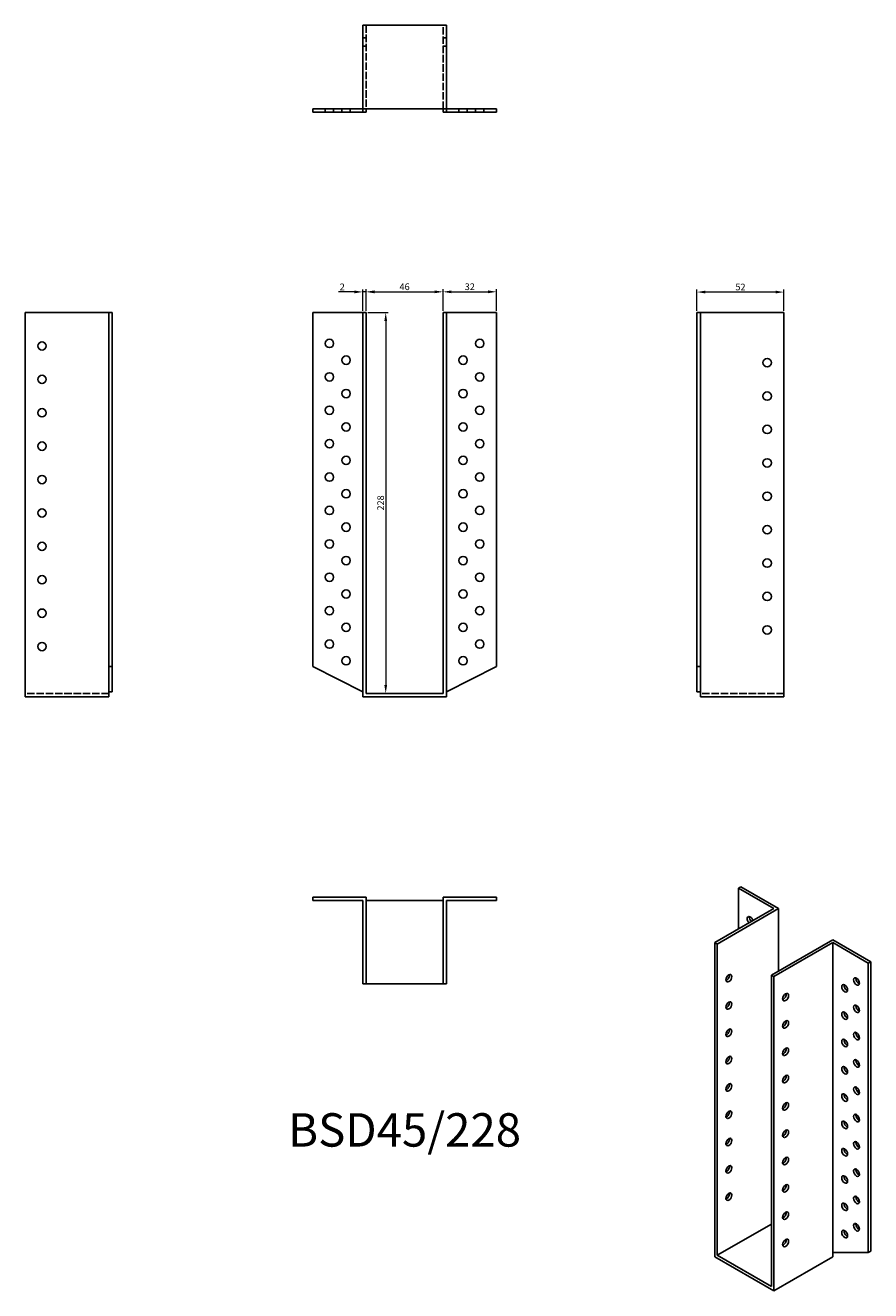
# Model space of a CAD drawing. Units: millimetres. Extents: x 476 to 982, y 56 to 814.
import ezdxf

# ---------------------------------------------------------------- set-up
doc = ezdxf.new("R2010")
doc.units = ezdxf.units.MM
doc.linetypes.add('DASHED', pattern=[0.2067, 0.1654, -0.0413])
for name, color, linetype, lineweight in [('Dimensions', 1, 'Continuous', 20), ('Hidden', 6, 'DASHED', 25), ('Part', 7, 'Continuous', 25), ('Text', 7, 'Continuous', 25)]:
    doc.layers.add(name, color=color, linetype=linetype, lineweight=lineweight)
doc.styles.add('EU_style', font='arial.ttf')
doc.dimstyles.new('Dim_2D', dxfattribs={"dimtxt": 4, "dimasz": 5, "dimexe": 1.5, "dimexo": 1, "dimgap": 1, "dimtad": 1, "dimdec": 1, "dimdsep": 46, "dimtxsty": 'EU_style', "dimcen": 2.5, "dimclrd": 256, "dimclre": 256, "dimclrt": 256, "dimadec": 0, "dimazin": 0, "dimtfac": 1, "dimtdec": 1, "dimtmove": 0, "dimatfit": 3, "dimfxl": 0, "dimtolj": 1, "dimtzin": 0, "dimlwd": -1, "dimlwe": -1, "dimarcsym": 0})

# ---------------------------------------------------------------- blocks, each defined once
blk = doc.blocks.new('*D2')
at = {"layer": 'Defpoints', "color": 0}
for p in [(725.57, 654.35), (679.57, 641.93), (725.57, 641.93)]:
    blk.add_point(p, dxfattribs=at)
at = {"layer": 'Dimensions'}
for p, q in [((679.57, 642.93), (679.57, 655.85)), ((684.57, 654.35), (720.57, 654.35)), ((725.57, 642.93), (725.57, 655.85))]:
    blk.add_line(p, q, dxfattribs=at)
for points in [[(684.57, 655.18), (684.57, 653.52), (679.57, 654.35)], [(720.57, 655.18), (720.57, 653.52), (725.57, 654.35)]]:
    blk.add_solid(points, dxfattribs=at)
at = {"layer": 'Dimensions', "insert": (702.57, 657.39), "char_height": 4, "attachment_point": 5, "style": 'EU_style'}
blk.add_mtext('\\A1;46', dxfattribs=at)
blk = doc.blocks.new('*D3')
at = {"layer": 'Defpoints', "color": 0}
for p in [(757.57, 654.35), (725.57, 641.93), (757.57, 641.93)]:
    blk.add_point(p, dxfattribs=at)
at = {"layer": 'Dimensions'}
for p, q in [((725.57, 642.93), (725.57, 655.85)), ((730.57, 654.35), (752.57, 654.35)), ((757.57, 642.93), (757.57, 655.85))]:
    blk.add_line(p, q, dxfattribs=at)
for points in [[(730.57, 655.18), (730.57, 653.52), (725.57, 654.35)], [(752.57, 655.18), (752.57, 653.52), (757.57, 654.35)]]:
    blk.add_solid(points, dxfattribs=at)
at = {"layer": 'Dimensions', "insert": (741.57, 657.39), "char_height": 4, "attachment_point": 5, "style": 'EU_style'}
blk.add_mtext('\\A1;32', dxfattribs=at)
blk = doc.blocks.new('*D4')
at = {"layer": 'Defpoints', "color": 0}
for p in [(677.57, 654.29), (677.57, 641.93), (679.57, 641.93)]:
    blk.add_point(p, dxfattribs=at)
at = {"layer": 'Dimensions'}
for p, q in [((672.57, 654.29), (662.92, 654.29)), ((677.57, 642.93), (677.57, 655.79)), ((679.57, 654.29), (677.57, 654.29)), ((679.57, 642.93), (679.57, 655.79)), ((684.57, 654.29), (689.57, 654.29))]:
    blk.add_line(p, q, dxfattribs=at)
for points in [[(672.57, 655.12), (672.57, 653.46), (677.57, 654.29)], [(684.57, 655.12), (684.57, 653.46), (679.57, 654.29)]]:
    blk.add_solid(points, dxfattribs=at)
at = {"layer": 'Dimensions', "insert": (665.25, 657.3), "char_height": 4, "attachment_point": 5, "style": 'EU_style'}
blk.add_mtext('\\A1;2', dxfattribs=at)
blk = doc.blocks.new('*D5')
at = {"layer": 'Defpoints', "color": 0}
for p in [(877.57, 654.2), (877.57, 641.93), (929.57, 641.93)]:
    blk.add_point(p, dxfattribs=at)
at = {"layer": 'Dimensions'}
for p, q in [((877.57, 642.93), (877.57, 655.7)), ((924.57, 654.2), (882.57, 654.2)), ((929.57, 642.93), (929.57, 655.7))]:
    blk.add_line(p, q, dxfattribs=at)
for points in [[(882.57, 655.04), (882.57, 653.37), (877.57, 654.2)], [(924.57, 655.04), (924.57, 653.37), (929.57, 654.2)]]:
    blk.add_solid(points, dxfattribs=at)
at = {"layer": 'Dimensions', "insert": (903.57, 657.24), "char_height": 4, "attachment_point": 5, "style": 'EU_style'}
blk.add_mtext('\\A1;52', dxfattribs=at)
blk = doc.blocks.new('*D6')
at = {"layer": 'Defpoints', "color": 0}
for p in [(679.57, 641.93), (679.57, 413.93), (691.28, 413.93)]:
    blk.add_point(p, dxfattribs=at)
at = {"layer": 'Dimensions'}
for p, q in [((680.57, 641.93), (692.78, 641.93)), ((691.28, 636.93), (691.28, 418.93)), ((680.57, 413.93), (692.78, 413.93))]:
    blk.add_line(p, q, dxfattribs=at)
for points in [[(690.44, 636.93), (692.11, 636.93), (691.28, 641.93)], [(690.44, 418.93), (692.11, 418.93), (691.28, 413.93)]]:
    blk.add_solid(points, dxfattribs=at)
at = {"layer": 'Dimensions', "insert": (688.23, 527.93), "char_height": 4, "attachment_point": 5, "rotation": 90, "style": 'EU_style'}
blk.add_mtext('\\A1;228', dxfattribs=at)

msp = doc.modelspace()

# ---------------------------------------------------------------- linework, layer by layer
at = {"layer": 'Hidden', "ltscale": 26.877386}
for p, q in [((679.57, 813.93), (679.57, 763.93)), ((725.57, 763.93), (725.57, 813.93)), ((525.57, 413.93), (475.57, 413.93)), ((929.57, 413.93), (879.57, 413.93))]:
    msp.add_line(p, q, dxfattribs=at)
at = {"layer": 'Hidden', "ltscale": 3.809293}
for p, q in [((679.57, 806.43), (677.57, 806.43)), ((725.57, 806.43), (727.57, 806.43)), ((679.57, 801.43), (677.57, 801.43)), ((725.57, 801.43), (727.57, 801.43)), ((655.07, 763.93), (655.07, 761.93)), ((660.07, 763.93), (660.07, 761.93)), ((665.07, 763.93), (665.07, 761.93)), ((670.07, 763.93), (670.07, 761.93)), ((735.07, 761.93), (735.07, 763.93)), ((740.07, 761.93), (740.07, 763.93)), ((745.07, 761.93), (745.07, 763.93)), ((750.07, 761.93), (750.07, 763.93))]:
    msp.add_line(p, q, dxfattribs=at)
at = {"layer": 'Part'}
for p, q in [((677.57, 813.93), (677.57, 763.93)), ((677.57, 813.93), (727.57, 813.93)), ((727.57, 813.93), (727.57, 763.93)), ((647.57, 761.93), (647.57, 763.93)), ((677.57, 763.93), (647.57, 763.93)), ((647.57, 761.93), (677.57, 761.93)), ((677.57, 761.93), (677.57, 763.93)), ((727.57, 763.93), (677.57, 763.93)), ((677.57, 761.93), (679.57, 761.93)), ((679.57, 761.93), (679.57, 763.93)), ((725.57, 761.93), (725.57, 763.93)), ((727.57, 761.93), (725.57, 761.93)), ((727.57, 763.93), (757.57, 763.93)), ((727.57, 761.93), (727.57, 763.93)), ((757.57, 761.93), (727.57, 761.93)), ((757.57, 761.93), (757.57, 763.93)), ((525.57, 641.93), (475.57, 641.93)), ((475.57, 641.93), (475.57, 411.93)), ((525.57, 429.93), (525.57, 641.93)), ((527.57, 641.93), (525.57, 641.93)), ((527.57, 641.93), (527.57, 429.93)), ((647.57, 429.93), (647.57, 641.93)), ((647.57, 641.93), (677.57, 641.93)), ((679.57, 641.93), (677.57, 641.93)), ((677.57, 641.93), (677.57, 411.93)), ((679.57, 413.93), (679.57, 641.93)), ((725.57, 641.93), (727.57, 641.93)), ((725.57, 413.93), (725.57, 641.93)), ((757.57, 641.93), (727.57, 641.93)), ((727.57, 641.93), (727.57, 411.93)), ((757.57, 429.93), (757.57, 641.93)), ((877.57, 641.93), (877.57, 429.93)), ((877.57, 641.93), (879.57, 641.93)), ((879.57, 429.93), (879.57, 641.93)), ((879.57, 641.93), (929.57, 641.93)), ((929.57, 641.93), (929.57, 411.93)), ((525.57, 414.93), (525.57, 429.93)), ((527.57, 429.93), (525.57, 429.93)), ((527.57, 429.93), (527.57, 414.93)), ((677.57, 414.93), (647.57, 429.93)), ((727.57, 414.93), (757.57, 429.93)), ((877.57, 429.93), (879.57, 429.93)), ((877.57, 429.93), (877.57, 414.93)), ((879.57, 414.93), (879.57, 429.93)), ((475.57, 411.93), (525.57, 411.93)), ((527.57, 414.93), (525.57, 414.93)), ((525.57, 411.93), (525.57, 414.93)), ((677.57, 411.93), (727.57, 411.93)), ((725.57, 413.93), (679.57, 413.93)), ((877.57, 414.93), (879.57, 414.93)), ((879.57, 411.93), (879.57, 414.93)), ((929.57, 411.93), (879.57, 411.93)), ((903.74, 298.04), (902.32, 297.22)), ((902.32, 272.79), (902.32, 297.22)), ((902.32, 297.22), (923.54, 285.01)), ((926.36, 285.01), (903.74, 298.04)), ((647.57, 291.93), (647.57, 289.93)), ((679.57, 291.93), (647.57, 291.93)), ((647.57, 289.93), (677.57, 289.93)), ((677.57, 289.93), (677.57, 239.93)), ((679.57, 239.93), (679.57, 291.93)), ((679.57, 289.93), (725.57, 289.93)), ((725.57, 291.93), (757.57, 291.93)), ((725.57, 239.93), (725.57, 291.93)), ((757.57, 289.93), (727.57, 289.93)), ((727.57, 289.93), (727.57, 239.93)), ((757.57, 291.93), (757.57, 289.93)), ((923.54, 285.01), (888.18, 264.65)), ((889.6, 263.83), (926.36, 285.01)), ((926.36, 247.55), (926.36, 285.01)), ((922.12, 245.1), (958.89, 266.28)), ((958.89, 266.28), (981.52, 253.25)), ((889.6, 263.83), (888.18, 264.65)), ((888.18, 264.65), (888.18, 76.61)), ((889.6, 77.43), (889.6, 263.83)), ((958.89, 264.65), (923.54, 244.29)), ((958.89, 79.07), (958.89, 264.65)), ((980.1, 252.43), (958.89, 264.65)), ((981.52, 253.25), (980.1, 252.43)), ((980.1, 79.11), (980.1, 252.43)), ((981.52, 253.25), (981.52, 79.93)), ((922.12, 245.1), (923.54, 244.29)), ((922.12, 58.7), (922.12, 245.1)), ((923.54, 244.29), (923.54, 56.25)), ((679.57, 239.93), (677.57, 239.93)), ((725.57, 239.93), (679.57, 239.93)), ((725.57, 239.93), (727.57, 239.93)), ((889.6, 77.43), (922.12, 96.16)), ((888.18, 76.61), (923.54, 56.25)), ((922.12, 58.7), (889.6, 77.43)), ((923.54, 56.25), (958.89, 76.61)), ((958.89, 79.07), (980.1, 79.11)), ((958.89, 76.61), (958.89, 79.07)), ((981.52, 79.93), (980.1, 79.11))]:
    msp.add_line(p, q, dxfattribs=at)
for centre in [(485.57, 621.93), (657.57, 623.43), (747.57, 623.43), (667.57, 613.43), (737.57, 613.43), (919.57, 611.93), (485.57, 601.93), (657.57, 603.43), (747.57, 603.43), (667.57, 593.43), (737.57, 593.43), (919.57, 591.93), (485.57, 581.93), (657.57, 583.43), (747.57, 583.43), (667.57, 573.43), (737.57, 573.43), (919.57, 571.93), (485.57, 561.93), (657.57, 563.43), (747.57, 563.43), (667.57, 553.43), (737.57, 553.43), (919.57, 551.93), (657.57, 543.43), (747.57, 543.43), (485.57, 541.93), (667.57, 533.43), (737.57, 533.43), (919.57, 531.93), (485.57, 521.93), (657.57, 523.43), (747.57, 523.43), (667.57, 513.43), (737.57, 513.43), (919.57, 511.93), (485.57, 501.93), (657.57, 503.43), (747.57, 503.43), (667.57, 493.43), (737.57, 493.43), (919.57, 491.93), (657.57, 483.43), (747.57, 483.43), (485.57, 481.93), (667.57, 473.43), (737.57, 473.43), (919.57, 471.93), (485.57, 461.93), (657.57, 463.43), (747.57, 463.43), (667.57, 453.43), (737.57, 453.43), (919.57, 451.93), (485.57, 441.93), (657.57, 443.43), (747.57, 443.43), (667.57, 433.43), (737.57, 433.43)]:
    msp.add_circle(centre, 2.5, dxfattribs=at)
for centre, major_axis, start_param, end_param in [((909.39, 278.03), (-1.25, 2.17), 4.297371, 8.268999), ((910.81, 278.84), (1.25, -2.17), 3.741535, 5.127407), ((895.25, 244.19), (1.25, 2.17), 3.741535, 5.683243), ((974.45, 242.19), (1.25, -2.17), 3.741535, 5.683243), ((967.38, 238.09), (1.25, -2.17), 3.741535, 5.683243), ((895.25, 227.84), (1.25, 2.17), 3.741535, 5.683243), ((929.19, 232.82), (1.25, 2.17), 3.741535, 5.683243), ((967.38, 221.74), (1.25, -2.17), 3.741535, 5.683243), ((974.45, 225.84), (1.25, -2.17), 3.741535, 5.683243), ((895.25, 211.49), (1.25, 2.17), 3.741535, 5.683243), ((929.19, 216.47), (1.25, 2.17), 3.741535, 5.683243), ((967.38, 205.39), (1.25, -2.17), 3.741535, 5.683243), ((974.45, 209.49), (1.25, -2.17), 3.741535, 5.683243), ((929.19, 200.12), (1.25, 2.17), 3.741535, 5.683243), ((895.25, 195.14), (1.25, 2.17), 3.741535, 5.683243), ((967.38, 189.04), (1.25, -2.17), 3.741535, 5.683243), ((974.45, 193.14), (1.25, -2.17), 3.741535, 5.683243), ((929.19, 183.77), (1.25, 2.17), 3.741535, 5.683243), ((895.25, 178.79), (1.25, 2.17), 3.741535, 5.683243), ((974.45, 176.79), (1.25, -2.17), 3.741535, 5.683243), ((929.19, 167.42), (1.25, 2.17), 3.741535, 5.683243), ((967.38, 172.69), (1.25, -2.17), 3.741535, 5.683243), ((895.25, 162.44), (1.25, 2.17), 3.741535, 5.683243), ((974.45, 160.44), (1.25, -2.17), 3.741535, 5.683243), ((929.19, 151.07), (1.25, 2.17), 3.741535, 5.683243), ((967.38, 156.34), (1.25, -2.17), 3.741535, 5.683243), ((895.25, 146.09), (1.25, 2.17), 3.741535, 5.683243), ((974.45, 144.09), (1.25, -2.17), 3.741535, 5.683243), ((967.38, 139.99), (1.25, -2.17), 3.741535, 5.683243), ((895.25, 129.74), (1.25, 2.17), 3.741535, 5.683243), ((929.19, 134.72), (1.25, 2.17), 3.741535, 5.683243), ((974.45, 127.74), (1.25, -2.17), 3.741535, 5.683243), ((967.38, 123.63), (1.25, -2.17), 3.741535, 5.683243), ((895.25, 113.39), (1.25, 2.17), 3.741535, 5.683243), ((929.19, 118.37), (1.25, 2.17), 3.741535, 5.683243), ((967.38, 107.28), (1.25, -2.17), 3.741535, 5.683243), ((974.45, 111.39), (1.25, -2.17), 3.741535, 5.683243), ((929.19, 102.02), (1.25, 2.17), 3.741535, 5.683243), ((967.38, 90.93), (1.25, -2.17), 3.741535, 5.683243), ((974.45, 95.04), (1.25, -2.17), 3.741535, 5.683243), ((929.19, 85.67), (1.25, 2.17), 3.741535, 5.683243)]:
    msp.add_ellipse(centre, major_axis=major_axis, ratio=0.578093, start_param=start_param, end_param=end_param, dxfattribs=at)
for centre, major_axis in [((896.67, 243.38), (1.25, 2.17)), ((973.03, 241.38), (-1.25, 2.17)), ((965.96, 237.28), (-1.25, 2.17)), ((896.67, 227.03), (1.25, 2.17)), ((930.61, 232.01), (1.25, 2.17)), ((973.03, 225.03), (-1.25, 2.17)), ((965.96, 220.93), (-1.25, 2.17)), ((896.67, 210.68), (1.25, 2.17)), ((930.61, 215.66), (1.25, 2.17)), ((965.96, 204.57), (-1.25, 2.17)), ((973.03, 208.68), (-1.25, 2.17)), ((930.61, 199.31), (1.25, 2.17)), ((896.67, 194.33), (1.25, 2.17)), ((965.96, 188.22), (-1.25, 2.17)), ((973.03, 192.33), (-1.25, 2.17)), ((930.61, 182.96), (1.25, 2.17)), ((896.67, 177.98), (1.25, 2.17)), ((965.96, 171.87), (-1.25, 2.17)), ((973.03, 175.98), (-1.25, 2.17)), ((930.61, 166.61), (1.25, 2.17)), ((896.67, 161.63), (1.25, 2.17)), ((973.03, 159.63), (-1.25, 2.17)), ((930.61, 150.26), (1.25, 2.17)), ((965.96, 155.52), (-1.25, 2.17)), ((896.67, 145.27), (1.25, 2.17)), ((973.03, 143.27), (-1.25, 2.17)), ((930.61, 133.9), (1.25, 2.17)), ((965.96, 139.17), (-1.25, 2.17)), ((896.67, 128.92), (1.25, 2.17)), ((973.03, 126.92), (-1.25, 2.17)), ((965.96, 122.82), (-1.25, 2.17)), ((896.67, 112.57), (1.25, 2.17)), ((930.61, 117.55), (1.25, 2.17)), ((965.96, 106.47), (-1.25, 2.17)), ((973.03, 110.57), (-1.25, 2.17)), ((930.61, 101.2), (1.25, 2.17)), ((965.96, 90.12), (-1.25, 2.17)), ((973.03, 94.22), (-1.25, 2.17)), ((930.61, 84.85), (1.25, 2.17))]:
    msp.add_ellipse(centre, major_axis=major_axis, ratio=0.578093, dxfattribs=at)

# ---------------------------------------------------------------- texts
at = {"layer": 'Text', "insert": (702.57, 149.93), "char_height": 20, "width": 343.6746, "attachment_point": 5, "style": 'EU_style'}
msp.add_mtext('{BSD45/228}', dxfattribs=at)

# ---------------------------------------------------------------- dimensions: what is measured, and where the dimension line sits
at = {"layer": 'Dimensions'}
for base, p1, p2, picture, middle in [((677.57, 654.29), (679.57, 641.93), (677.57, 641.93), '*D4', (665.25, 657.3)), ((725.57, 654.35), (679.57, 641.93), (725.57, 641.93), '*D2', (702.57, 657.39)), ((877.57, 654.2), (929.57, 641.93), (877.57, 641.93), '*D5', (903.57, 657.24))]:
    dim = msp.add_linear_dim(base=base, p1=p1, p2=p2, dimstyle='Dim_2D', dxfattribs=at)
    dim.commit()
    dim.dimension.update_dxf_attribs({"geometry": picture, "text_midpoint": middle})
dim = msp.add_linear_dim(base=(757.57, 654.35), p1=(725.57, 641.93), p2=(757.57, 641.93), dimstyle='Dim_2D', override={"dimtmove": 1}, dxfattribs=at)
dim.commit()
dim.dimension.update_dxf_attribs({"geometry": '*D3', "text_midpoint": (741.57, 657.39)})
dim = msp.add_linear_dim(base=(691.28, 413.93), p1=(679.57, 641.93), p2=(679.57, 413.93), angle=90, dimstyle='Dim_2D', dxfattribs=at)
dim.commit()
dim.dimension.update_dxf_attribs({"geometry": '*D6', "text_midpoint": (688.23, 527.93)})

doc.saveas('drawing.dxf')
